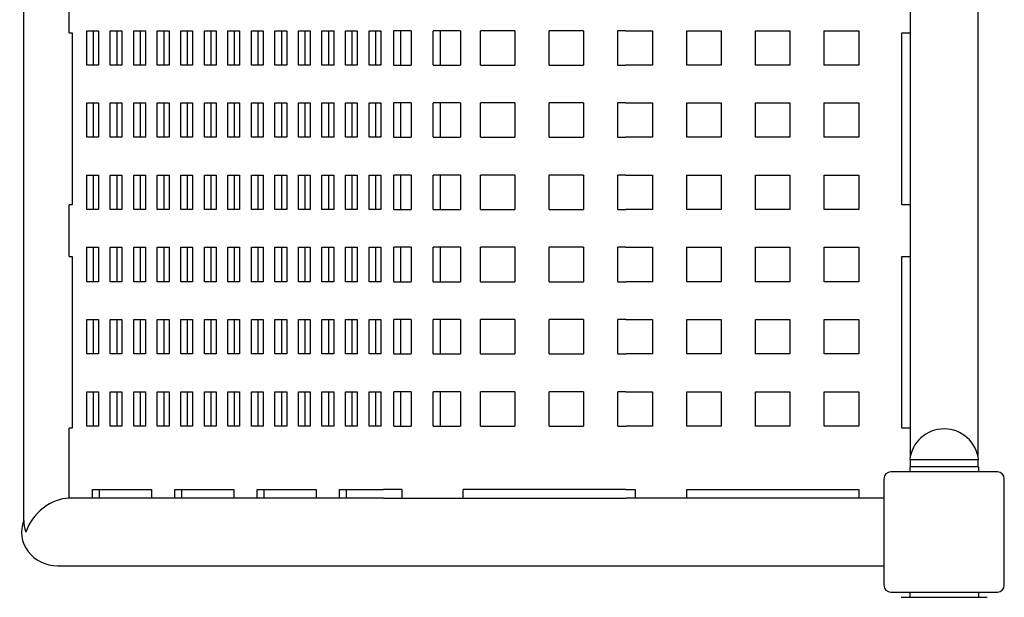
# Model space of a CAD drawing. Units: millimetres. Extents: x -6852 to 6592, y -3967 to 3537.
# Drawn here: x -6852 to -6279, y -853 to -517 of the extents above; entities that cross this region are included whole.
import ezdxf

# ---------------------------------------------------------------- set-up
doc = ezdxf.new("R2010")
doc.units = ezdxf.units.MM
doc.header["$LTSCALE"] = 70
doc.layers.add('SW_Toestellen', color=2, linetype='Continuous')

msp = doc.modelspace()

# ---------------------------------------------------------------- linework, layer by layer
at = {"layer": 'SW_Toestellen'}
for p, q in [((-6294.36, 340.49), (-6294.36, -771.17)), ((-6849.2, -808.62), (-6849.2, -222.06)), ((-6822.83, -524.99), (-6822.83, -494.99)), ((-6333.66, -494.99), (-6333.66, -524.99)), ((-6822.83, -524.99), (-6821.12, -524.99)), ((-6821.12, -524.99), (-6821.12, -624.99)), ((-6812.57, -523.69), (-6805.73, -523.69)), ((-6812.57, -543.69), (-6812.57, -523.69)), ((-6808.81, -523.69), (-6808.81, -543.69)), ((-6805.73, -523.69), (-6805.73, -543.69)), ((-6798.89, -523.69), (-6792.05, -523.69)), ((-6798.89, -543.69), (-6798.89, -523.69)), ((-6795.13, -523.69), (-6795.13, -543.69)), ((-6792.05, -523.69), (-6792.05, -543.69)), ((-6785.21, -523.69), (-6778.37, -523.69)), ((-6785.21, -543.69), (-6785.21, -523.69)), ((-6781.45, -523.69), (-6781.45, -543.69)), ((-6778.37, -523.69), (-6778.37, -543.69)), ((-6771.53, -523.69), (-6764.69, -523.69)), ((-6771.53, -543.69), (-6771.53, -523.69)), ((-6767.77, -523.69), (-6767.77, -543.69)), ((-6764.69, -523.69), (-6764.69, -543.69)), ((-6757.85, -523.69), (-6751.01, -523.69)), ((-6757.85, -543.69), (-6757.85, -523.69)), ((-6754.09, -523.69), (-6754.09, -543.69)), ((-6751.01, -523.69), (-6751.01, -543.69)), ((-6744.17, -523.69), (-6737.33, -523.69)), ((-6744.17, -543.69), (-6744.17, -523.69)), ((-6740.41, -523.69), (-6740.41, -543.69)), ((-6737.33, -523.69), (-6737.33, -543.69)), ((-6730.49, -523.69), (-6723.65, -523.69)), ((-6730.49, -543.69), (-6730.49, -523.69)), ((-6726.73, -523.69), (-6726.73, -543.69)), ((-6723.65, -523.69), (-6723.65, -543.69)), ((-6716.81, -523.69), (-6709.97, -523.69)), ((-6716.81, -543.69), (-6716.81, -523.69)), ((-6713.05, -523.69), (-6713.05, -543.69)), ((-6709.97, -523.69), (-6709.97, -543.69)), ((-6703.13, -523.69), (-6696.28, -523.69)), ((-6703.13, -543.69), (-6703.13, -523.69)), ((-6699.37, -523.69), (-6699.37, -543.69)), ((-6696.28, -523.69), (-6696.28, -543.69)), ((-6689.44, -523.69), (-6682.6, -523.69)), ((-6689.44, -543.69), (-6689.44, -523.69)), ((-6685.69, -523.69), (-6685.69, -543.69)), ((-6682.6, -523.69), (-6682.6, -543.69)), ((-6675.76, -523.69), (-6668.92, -523.69)), ((-6675.76, -543.69), (-6675.76, -523.69)), ((-6672, -523.69), (-6672, -543.69)), ((-6668.92, -523.69), (-6668.92, -543.69)), ((-6662.08, -523.69), (-6655.24, -523.69)), ((-6662.08, -543.69), (-6662.08, -523.69)), ((-6658.32, -523.69), (-6658.32, -543.69)), ((-6655.24, -523.69), (-6655.24, -543.69)), ((-6648.4, -523.69), (-6641.56, -523.69)), ((-6648.4, -543.69), (-6648.4, -523.69)), ((-6644.64, -523.69), (-6644.64, -543.69)), ((-6641.56, -523.69), (-6641.56, -543.69)), ((-6623.92, -523.69), (-6633.98, -523.69)), ((-6633.98, -543.69), (-6633.98, -523.69)), ((-6630.2, -523.69), (-6630.2, -543.69)), ((-6623.92, -523.69), (-6623.92, -543.69)), ((-6595.14, -523.69), (-6611.1, -523.69)), ((-6611.1, -543.69), (-6611.1, -523.69)), ((-6607.05, -523.69), (-6607.05, -543.69)), ((-6595.14, -523.69), (-6595.14, -543.69)), ((-6563.66, -523.69), (-6583.66, -523.69)), ((-6583.66, -543.69), (-6583.66, -523.69)), ((-6563.66, -523.69), (-6563.66, -543.69)), ((-6523.66, -523.69), (-6543.66, -523.69)), ((-6543.66, -543.69), (-6543.66, -523.69)), ((-6523.66, -523.69), (-6523.66, -543.69)), ((-6499.01, -523.69), (-6503.66, -523.69)), ((-6503.66, -543.69), (-6503.66, -523.69)), ((-6499.01, -523.69), (-6483.66, -523.69)), ((-6483.66, -523.69), (-6483.66, -543.69)), ((-6463.66, -543.69), (-6463.66, -523.69)), ((-6463.66, -523.69), (-6443.66, -523.69)), ((-6443.66, -523.69), (-6443.66, -543.69)), ((-6423.66, -543.69), (-6423.66, -523.69)), ((-6423.66, -523.69), (-6403.66, -523.69)), ((-6403.66, -523.69), (-6403.66, -543.69)), ((-6383.66, -543.69), (-6383.66, -523.69)), ((-6383.66, -523.69), (-6363.66, -523.69)), ((-6363.66, -523.69), (-6363.66, -543.69)), ((-6338.66, -524.99), (-6333.66, -524.99)), ((-6338.66, -624.99), (-6338.66, -524.99)), ((-6333.66, -524.99), (-6333.66, -624.99)), ((-6805.73, -543.69), (-6812.57, -543.69)), ((-6792.05, -543.69), (-6798.89, -543.69)), ((-6778.37, -543.69), (-6785.21, -543.69)), ((-6764.69, -543.69), (-6771.53, -543.69)), ((-6751.01, -543.69), (-6757.85, -543.69)), ((-6737.33, -543.69), (-6744.17, -543.69)), ((-6723.65, -543.69), (-6730.49, -543.69)), ((-6709.97, -543.69), (-6716.81, -543.69)), ((-6696.28, -543.69), (-6703.13, -543.69)), ((-6682.6, -543.69), (-6689.44, -543.69)), ((-6668.92, -543.69), (-6675.76, -543.69)), ((-6655.24, -543.69), (-6662.08, -543.69)), ((-6641.56, -543.69), (-6648.4, -543.69)), ((-6633.98, -543.69), (-6623.92, -543.69)), ((-6611.1, -543.69), (-6595.14, -543.69)), ((-6583.66, -543.69), (-6563.66, -543.69)), ((-6543.66, -543.69), (-6523.66, -543.69)), ((-6503.66, -543.69), (-6499.01, -543.69)), ((-6483.66, -543.69), (-6499.01, -543.69)), ((-6443.66, -543.69), (-6463.66, -543.69)), ((-6403.66, -543.69), (-6423.66, -543.69)), ((-6363.66, -543.69), (-6383.66, -543.69)), ((-6812.57, -565.69), (-6805.73, -565.69)), ((-6812.57, -585.69), (-6812.57, -565.69)), ((-6808.81, -565.69), (-6808.81, -585.69)), ((-6805.73, -565.69), (-6805.73, -585.69)), ((-6798.89, -565.69), (-6792.05, -565.69)), ((-6798.89, -585.69), (-6798.89, -565.69)), ((-6795.13, -565.69), (-6795.13, -585.69)), ((-6792.05, -565.69), (-6792.05, -585.69)), ((-6785.21, -565.69), (-6778.37, -565.69)), ((-6785.21, -585.69), (-6785.21, -565.69)), ((-6781.45, -565.69), (-6781.45, -585.69)), ((-6778.37, -565.69), (-6778.37, -585.69)), ((-6771.53, -565.69), (-6764.69, -565.69)), ((-6771.53, -585.69), (-6771.53, -565.69)), ((-6767.77, -565.69), (-6767.77, -585.69)), ((-6764.69, -565.69), (-6764.69, -585.69)), ((-6757.85, -565.69), (-6751.01, -565.69)), ((-6757.85, -585.69), (-6757.85, -565.69)), ((-6754.09, -565.69), (-6754.09, -585.69)), ((-6751.01, -565.69), (-6751.01, -585.69)), ((-6744.17, -565.69), (-6737.33, -565.69)), ((-6744.17, -585.69), (-6744.17, -565.69)), ((-6740.41, -565.69), (-6740.41, -585.69)), ((-6737.33, -565.69), (-6737.33, -585.69)), ((-6730.49, -565.69), (-6723.65, -565.69)), ((-6730.49, -585.69), (-6730.49, -565.69)), ((-6726.73, -565.69), (-6726.73, -585.69)), ((-6723.65, -565.69), (-6723.65, -585.69)), ((-6716.81, -565.69), (-6709.97, -565.69)), ((-6716.81, -585.69), (-6716.81, -565.69)), ((-6713.05, -565.69), (-6713.05, -585.69)), ((-6709.97, -565.69), (-6709.97, -585.69)), ((-6703.13, -565.69), (-6696.28, -565.69)), ((-6703.13, -585.69), (-6703.13, -565.69)), ((-6699.37, -565.69), (-6699.37, -585.69)), ((-6696.28, -565.69), (-6696.28, -585.69)), ((-6689.44, -565.69), (-6682.6, -565.69)), ((-6689.44, -585.69), (-6689.44, -565.69)), ((-6685.69, -565.69), (-6685.69, -585.69)), ((-6682.6, -565.69), (-6682.6, -585.69)), ((-6675.76, -565.69), (-6668.92, -565.69)), ((-6675.76, -585.69), (-6675.76, -565.69)), ((-6672, -565.69), (-6672, -585.69)), ((-6668.92, -565.69), (-6668.92, -585.69)), ((-6662.08, -565.69), (-6655.24, -565.69)), ((-6662.08, -585.69), (-6662.08, -565.69)), ((-6658.32, -565.69), (-6658.32, -585.69)), ((-6655.24, -565.69), (-6655.24, -585.69)), ((-6648.4, -565.69), (-6641.56, -565.69)), ((-6648.4, -585.69), (-6648.4, -565.69)), ((-6644.64, -565.69), (-6644.64, -585.69)), ((-6641.56, -565.69), (-6641.56, -585.69)), ((-6623.92, -565.69), (-6633.98, -565.69)), ((-6633.98, -585.69), (-6633.98, -565.69)), ((-6630.2, -565.69), (-6630.2, -585.69)), ((-6623.92, -565.69), (-6623.92, -585.69)), ((-6595.14, -565.69), (-6611.1, -565.69)), ((-6611.1, -585.69), (-6611.1, -565.69)), ((-6607.05, -565.69), (-6607.05, -585.69)), ((-6595.14, -565.69), (-6595.14, -585.69)), ((-6563.66, -565.69), (-6583.66, -565.69)), ((-6583.66, -585.69), (-6583.66, -565.69)), ((-6563.66, -565.69), (-6563.66, -585.69)), ((-6523.66, -565.69), (-6543.66, -565.69)), ((-6543.66, -585.69), (-6543.66, -565.69)), ((-6523.66, -565.69), (-6523.66, -585.69)), ((-6499.01, -565.69), (-6503.66, -565.69)), ((-6503.66, -585.69), (-6503.66, -565.69)), ((-6499.01, -565.69), (-6483.66, -565.69)), ((-6483.66, -565.69), (-6483.66, -585.69)), ((-6463.66, -565.69), (-6443.66, -565.69)), ((-6463.66, -585.69), (-6463.66, -565.69)), ((-6443.66, -565.69), (-6443.66, -585.69)), ((-6423.66, -565.69), (-6403.66, -565.69)), ((-6423.66, -585.69), (-6423.66, -565.69)), ((-6403.66, -565.69), (-6403.66, -585.69)), ((-6383.66, -565.69), (-6363.66, -565.69)), ((-6383.66, -585.69), (-6383.66, -565.69)), ((-6363.66, -565.69), (-6363.66, -585.69)), ((-6805.73, -585.69), (-6812.57, -585.69)), ((-6792.05, -585.69), (-6798.89, -585.69)), ((-6778.37, -585.69), (-6785.21, -585.69)), ((-6764.69, -585.69), (-6771.53, -585.69)), ((-6751.01, -585.69), (-6757.85, -585.69)), ((-6737.33, -585.69), (-6744.17, -585.69)), ((-6723.65, -585.69), (-6730.49, -585.69)), ((-6709.97, -585.69), (-6716.81, -585.69)), ((-6696.28, -585.69), (-6703.13, -585.69)), ((-6682.6, -585.69), (-6689.44, -585.69)), ((-6668.92, -585.69), (-6675.76, -585.69)), ((-6655.24, -585.69), (-6662.08, -585.69)), ((-6641.56, -585.69), (-6648.4, -585.69)), ((-6633.98, -585.69), (-6623.92, -585.69)), ((-6611.1, -585.69), (-6595.14, -585.69)), ((-6583.66, -585.69), (-6563.66, -585.69)), ((-6543.66, -585.69), (-6523.66, -585.69)), ((-6503.66, -585.69), (-6499.01, -585.69)), ((-6483.66, -585.69), (-6499.01, -585.69)), ((-6443.66, -585.69), (-6463.66, -585.69)), ((-6403.66, -585.69), (-6423.66, -585.69)), ((-6363.66, -585.69), (-6383.66, -585.69)), ((-6812.57, -607.69), (-6805.73, -607.69)), ((-6812.57, -627.69), (-6812.57, -607.69)), ((-6808.81, -607.69), (-6808.81, -627.69)), ((-6805.73, -607.69), (-6805.73, -627.69)), ((-6798.89, -607.69), (-6792.05, -607.69)), ((-6798.89, -627.69), (-6798.89, -607.69)), ((-6795.13, -607.69), (-6795.13, -627.69)), ((-6792.05, -607.69), (-6792.05, -627.69)), ((-6785.21, -607.69), (-6778.37, -607.69)), ((-6785.21, -627.69), (-6785.21, -607.69)), ((-6781.45, -607.69), (-6781.45, -627.69)), ((-6778.37, -607.69), (-6778.37, -627.69)), ((-6771.53, -607.69), (-6764.69, -607.69)), ((-6771.53, -627.69), (-6771.53, -607.69)), ((-6767.77, -607.69), (-6767.77, -627.69)), ((-6764.69, -607.69), (-6764.69, -627.69)), ((-6757.85, -607.69), (-6751.01, -607.69)), ((-6757.85, -627.69), (-6757.85, -607.69)), ((-6754.09, -607.69), (-6754.09, -627.69)), ((-6751.01, -607.69), (-6751.01, -627.69)), ((-6744.17, -607.69), (-6737.33, -607.69)), ((-6744.17, -627.69), (-6744.17, -607.69)), ((-6740.41, -607.69), (-6740.41, -627.69)), ((-6737.33, -607.69), (-6737.33, -627.69)), ((-6730.49, -607.69), (-6723.65, -607.69)), ((-6730.49, -627.69), (-6730.49, -607.69)), ((-6726.73, -607.69), (-6726.73, -627.69)), ((-6723.65, -607.69), (-6723.65, -627.69)), ((-6716.81, -607.69), (-6709.97, -607.69)), ((-6716.81, -627.69), (-6716.81, -607.69)), ((-6713.05, -607.69), (-6713.05, -627.69)), ((-6709.97, -607.69), (-6709.97, -627.69)), ((-6703.13, -607.69), (-6696.28, -607.69)), ((-6703.13, -627.69), (-6703.13, -607.69)), ((-6699.37, -607.69), (-6699.37, -627.69)), ((-6696.28, -607.69), (-6696.28, -627.69)), ((-6689.44, -607.69), (-6682.6, -607.69)), ((-6689.44, -627.69), (-6689.44, -607.69)), ((-6685.69, -607.69), (-6685.69, -627.69)), ((-6682.6, -607.69), (-6682.6, -627.69)), ((-6675.76, -607.69), (-6668.92, -607.69)), ((-6675.76, -627.69), (-6675.76, -607.69)), ((-6672, -607.69), (-6672, -627.69)), ((-6668.92, -607.69), (-6668.92, -627.69)), ((-6662.08, -607.69), (-6655.24, -607.69)), ((-6662.08, -627.69), (-6662.08, -607.69)), ((-6658.32, -607.69), (-6658.32, -627.69)), ((-6655.24, -607.69), (-6655.24, -627.69)), ((-6648.4, -607.69), (-6641.56, -607.69)), ((-6648.4, -627.69), (-6648.4, -607.69)), ((-6644.64, -607.69), (-6644.64, -627.69)), ((-6641.56, -607.69), (-6641.56, -627.69)), ((-6623.92, -607.69), (-6633.98, -607.69)), ((-6633.98, -627.69), (-6633.98, -607.69)), ((-6630.2, -607.69), (-6630.2, -627.69)), ((-6623.92, -607.69), (-6623.92, -627.69)), ((-6595.14, -607.69), (-6611.1, -607.69)), ((-6611.1, -627.69), (-6611.1, -607.69)), ((-6607.05, -607.69), (-6607.05, -627.69)), ((-6595.14, -607.69), (-6595.14, -627.69)), ((-6563.66, -607.69), (-6583.66, -607.69)), ((-6583.66, -627.69), (-6583.66, -607.69)), ((-6563.66, -607.69), (-6563.66, -627.69)), ((-6523.66, -607.69), (-6543.66, -607.69)), ((-6543.66, -627.69), (-6543.66, -607.69)), ((-6523.66, -607.69), (-6523.66, -627.69)), ((-6499.01, -607.69), (-6503.66, -607.69)), ((-6503.66, -627.69), (-6503.66, -607.69)), ((-6499.01, -607.69), (-6483.66, -607.69)), ((-6483.66, -607.69), (-6483.66, -627.69)), ((-6463.66, -607.69), (-6443.66, -607.69)), ((-6463.66, -627.69), (-6463.66, -607.69)), ((-6443.66, -607.69), (-6443.66, -627.69)), ((-6423.66, -627.69), (-6423.66, -607.69)), ((-6423.66, -607.69), (-6403.66, -607.69)), ((-6403.66, -607.69), (-6403.66, -627.69)), ((-6383.66, -627.69), (-6383.66, -607.69)), ((-6383.66, -607.69), (-6363.66, -607.69)), ((-6363.66, -607.69), (-6363.66, -627.69)), ((-6822.83, -654.99), (-6822.83, -624.99)), ((-6821.12, -624.99), (-6822.83, -624.99)), ((-6805.73, -627.69), (-6812.57, -627.69)), ((-6792.05, -627.69), (-6798.89, -627.69)), ((-6778.37, -627.69), (-6785.21, -627.69)), ((-6764.69, -627.69), (-6771.53, -627.69)), ((-6751.01, -627.69), (-6757.85, -627.69)), ((-6737.33, -627.69), (-6744.17, -627.69)), ((-6723.65, -627.69), (-6730.49, -627.69)), ((-6709.97, -627.69), (-6716.81, -627.69)), ((-6696.28, -627.69), (-6703.13, -627.69)), ((-6682.6, -627.69), (-6689.44, -627.69)), ((-6668.92, -627.69), (-6675.76, -627.69)), ((-6655.24, -627.69), (-6662.08, -627.69)), ((-6641.56, -627.69), (-6648.4, -627.69)), ((-6633.98, -627.69), (-6623.92, -627.69)), ((-6611.1, -627.69), (-6595.14, -627.69)), ((-6583.66, -627.69), (-6563.66, -627.69)), ((-6543.66, -627.69), (-6523.66, -627.69)), ((-6503.66, -627.69), (-6499.01, -627.69)), ((-6483.66, -627.69), (-6499.01, -627.69)), ((-6443.66, -627.69), (-6463.66, -627.69)), ((-6403.66, -627.69), (-6423.66, -627.69)), ((-6363.66, -627.69), (-6383.66, -627.69)), ((-6333.66, -624.99), (-6338.66, -624.99)), ((-6333.66, -624.99), (-6333.66, -654.99)), ((-6812.57, -649.69), (-6805.73, -649.69)), ((-6812.57, -669.69), (-6812.57, -649.69)), ((-6808.81, -649.69), (-6808.81, -669.69)), ((-6805.73, -649.69), (-6805.73, -669.69)), ((-6798.89, -649.69), (-6792.05, -649.69)), ((-6798.89, -669.69), (-6798.89, -649.69)), ((-6795.13, -649.69), (-6795.13, -669.69)), ((-6792.05, -649.69), (-6792.05, -669.69)), ((-6785.21, -649.69), (-6778.37, -649.69)), ((-6785.21, -669.69), (-6785.21, -649.69)), ((-6781.45, -649.69), (-6781.45, -669.69)), ((-6778.37, -649.69), (-6778.37, -669.69)), ((-6771.53, -649.69), (-6764.69, -649.69)), ((-6771.53, -669.69), (-6771.53, -649.69)), ((-6767.77, -649.69), (-6767.77, -669.69)), ((-6764.69, -649.69), (-6764.69, -669.69)), ((-6757.85, -649.69), (-6751.01, -649.69)), ((-6757.85, -669.69), (-6757.85, -649.69)), ((-6754.09, -649.69), (-6754.09, -669.69)), ((-6751.01, -649.69), (-6751.01, -669.69)), ((-6744.17, -649.69), (-6737.33, -649.69)), ((-6744.17, -669.69), (-6744.17, -649.69)), ((-6740.41, -649.69), (-6740.41, -669.69)), ((-6737.33, -649.69), (-6737.33, -669.69)), ((-6730.49, -649.69), (-6723.65, -649.69)), ((-6730.49, -669.69), (-6730.49, -649.69)), ((-6726.73, -649.69), (-6726.73, -669.69)), ((-6723.65, -649.69), (-6723.65, -669.69)), ((-6716.81, -649.69), (-6709.97, -649.69)), ((-6716.81, -669.69), (-6716.81, -649.69)), ((-6713.05, -649.69), (-6713.05, -669.69)), ((-6709.97, -649.69), (-6709.97, -669.69)), ((-6703.13, -649.69), (-6696.28, -649.69)), ((-6703.13, -669.69), (-6703.13, -649.69)), ((-6699.37, -649.69), (-6699.37, -669.69)), ((-6696.28, -649.69), (-6696.28, -669.69)), ((-6689.44, -649.69), (-6682.6, -649.69)), ((-6689.44, -669.69), (-6689.44, -649.69)), ((-6685.69, -649.69), (-6685.69, -669.69)), ((-6682.6, -649.69), (-6682.6, -669.69)), ((-6675.76, -649.69), (-6668.92, -649.69)), ((-6675.76, -669.69), (-6675.76, -649.69)), ((-6672, -649.69), (-6672, -669.69)), ((-6668.92, -649.69), (-6668.92, -669.69)), ((-6662.08, -649.69), (-6655.24, -649.69)), ((-6662.08, -669.69), (-6662.08, -649.69)), ((-6658.32, -649.69), (-6658.32, -669.69)), ((-6655.24, -649.69), (-6655.24, -669.69)), ((-6648.4, -649.69), (-6641.56, -649.69)), ((-6648.4, -669.69), (-6648.4, -649.69)), ((-6644.64, -649.69), (-6644.64, -669.69)), ((-6641.56, -649.69), (-6641.56, -669.69)), ((-6623.92, -649.69), (-6633.98, -649.69)), ((-6633.98, -669.69), (-6633.98, -649.69)), ((-6630.2, -649.69), (-6630.2, -669.69)), ((-6623.92, -649.69), (-6623.92, -669.69)), ((-6595.14, -649.69), (-6611.1, -649.69)), ((-6611.1, -669.69), (-6611.1, -649.69)), ((-6607.05, -649.69), (-6607.05, -669.69)), ((-6595.14, -649.69), (-6595.14, -669.69)), ((-6563.66, -649.69), (-6583.66, -649.69)), ((-6583.66, -669.69), (-6583.66, -649.69)), ((-6563.66, -649.69), (-6563.66, -669.69)), ((-6523.66, -649.69), (-6543.66, -649.69)), ((-6543.66, -669.69), (-6543.66, -649.69)), ((-6523.66, -649.69), (-6523.66, -669.69)), ((-6499.01, -649.69), (-6503.66, -649.69)), ((-6503.66, -669.69), (-6503.66, -649.69)), ((-6499.01, -649.69), (-6483.66, -649.69)), ((-6483.66, -649.69), (-6483.66, -669.69)), ((-6463.66, -669.69), (-6463.66, -649.69)), ((-6463.66, -649.69), (-6443.66, -649.69)), ((-6443.66, -649.69), (-6443.66, -669.69)), ((-6423.66, -669.69), (-6423.66, -649.69)), ((-6423.66, -649.69), (-6403.66, -649.69)), ((-6403.66, -649.69), (-6403.66, -669.69)), ((-6383.66, -649.69), (-6363.66, -649.69)), ((-6383.66, -669.69), (-6383.66, -649.69)), ((-6363.66, -649.69), (-6363.66, -669.69)), ((-6822.83, -654.99), (-6821.12, -654.99)), ((-6821.12, -654.99), (-6821.12, -754.99)), ((-6338.66, -654.99), (-6333.66, -654.99)), ((-6338.66, -754.99), (-6338.66, -654.99)), ((-6333.66, -654.99), (-6333.66, -754.99)), ((-6805.73, -669.69), (-6812.57, -669.69)), ((-6792.05, -669.69), (-6798.89, -669.69)), ((-6778.37, -669.69), (-6785.21, -669.69)), ((-6764.69, -669.69), (-6771.53, -669.69)), ((-6751.01, -669.69), (-6757.85, -669.69)), ((-6737.33, -669.69), (-6744.17, -669.69)), ((-6723.65, -669.69), (-6730.49, -669.69)), ((-6709.97, -669.69), (-6716.81, -669.69)), ((-6696.28, -669.69), (-6703.13, -669.69)), ((-6682.6, -669.69), (-6689.44, -669.69)), ((-6668.92, -669.69), (-6675.76, -669.69)), ((-6655.24, -669.69), (-6662.08, -669.69)), ((-6641.56, -669.69), (-6648.4, -669.69)), ((-6633.98, -669.69), (-6623.92, -669.69)), ((-6611.1, -669.69), (-6595.14, -669.69)), ((-6583.66, -669.69), (-6563.66, -669.69)), ((-6543.66, -669.69), (-6523.66, -669.69)), ((-6503.66, -669.69), (-6499.01, -669.69)), ((-6483.66, -669.69), (-6499.01, -669.69)), ((-6443.66, -669.69), (-6463.66, -669.69)), ((-6403.66, -669.69), (-6423.66, -669.69)), ((-6363.66, -669.69), (-6383.66, -669.69)), ((-6812.57, -691.69), (-6805.73, -691.69)), ((-6812.57, -711.69), (-6812.57, -691.69)), ((-6808.81, -691.69), (-6808.81, -711.69)), ((-6805.73, -691.69), (-6805.73, -711.69)), ((-6798.89, -691.69), (-6792.05, -691.69)), ((-6798.89, -711.69), (-6798.89, -691.69)), ((-6795.13, -691.69), (-6795.13, -711.69)), ((-6792.05, -691.69), (-6792.05, -711.69)), ((-6785.21, -691.69), (-6778.37, -691.69)), ((-6785.21, -711.69), (-6785.21, -691.69)), ((-6781.45, -691.69), (-6781.45, -711.69)), ((-6778.37, -691.69), (-6778.37, -711.69)), ((-6771.53, -691.69), (-6764.69, -691.69)), ((-6771.53, -711.69), (-6771.53, -691.69)), ((-6767.77, -691.69), (-6767.77, -711.69)), ((-6764.69, -691.69), (-6764.69, -711.69)), ((-6757.85, -691.69), (-6751.01, -691.69)), ((-6757.85, -711.69), (-6757.85, -691.69)), ((-6754.09, -691.69), (-6754.09, -711.69)), ((-6751.01, -691.69), (-6751.01, -711.69)), ((-6744.17, -691.69), (-6737.33, -691.69)), ((-6744.17, -711.69), (-6744.17, -691.69)), ((-6740.41, -691.69), (-6740.41, -711.69)), ((-6737.33, -691.69), (-6737.33, -711.69)), ((-6730.49, -691.69), (-6723.65, -691.69)), ((-6730.49, -711.69), (-6730.49, -691.69)), ((-6726.73, -691.69), (-6726.73, -711.69)), ((-6723.65, -691.69), (-6723.65, -711.69)), ((-6716.81, -691.69), (-6709.97, -691.69)), ((-6716.81, -711.69), (-6716.81, -691.69)), ((-6713.05, -691.69), (-6713.05, -711.69)), ((-6709.97, -691.69), (-6709.97, -711.69)), ((-6703.13, -691.69), (-6696.28, -691.69)), ((-6703.13, -711.69), (-6703.13, -691.69)), ((-6699.37, -691.69), (-6699.37, -711.69)), ((-6696.28, -691.69), (-6696.28, -711.69)), ((-6689.44, -691.69), (-6682.6, -691.69)), ((-6689.44, -711.69), (-6689.44, -691.69)), ((-6685.69, -691.69), (-6685.69, -711.69)), ((-6682.6, -691.69), (-6682.6, -711.69)), ((-6675.76, -691.69), (-6668.92, -691.69)), ((-6675.76, -711.69), (-6675.76, -691.69)), ((-6672, -691.69), (-6672, -711.69)), ((-6668.92, -691.69), (-6668.92, -711.69)), ((-6662.08, -691.69), (-6655.24, -691.69)), ((-6662.08, -711.69), (-6662.08, -691.69)), ((-6658.32, -691.69), (-6658.32, -711.69)), ((-6655.24, -691.69), (-6655.24, -711.69)), ((-6648.4, -691.69), (-6641.56, -691.69)), ((-6648.4, -711.69), (-6648.4, -691.69)), ((-6644.64, -691.69), (-6644.64, -711.69)), ((-6641.56, -691.69), (-6641.56, -711.69)), ((-6623.92, -691.69), (-6633.98, -691.69)), ((-6633.98, -711.69), (-6633.98, -691.69)), ((-6630.2, -691.69), (-6630.2, -711.69)), ((-6623.92, -691.69), (-6623.92, -711.69)), ((-6595.14, -691.69), (-6611.1, -691.69)), ((-6611.1, -711.69), (-6611.1, -691.69)), ((-6607.05, -691.69), (-6607.05, -711.69)), ((-6595.14, -691.69), (-6595.14, -711.69)), ((-6563.66, -691.69), (-6583.66, -691.69)), ((-6583.66, -711.69), (-6583.66, -691.69)), ((-6563.66, -691.69), (-6563.66, -711.69)), ((-6523.66, -691.69), (-6543.66, -691.69)), ((-6543.66, -711.69), (-6543.66, -691.69)), ((-6523.66, -691.69), (-6523.66, -711.69)), ((-6499.01, -691.69), (-6503.66, -691.69)), ((-6503.66, -711.69), (-6503.66, -691.69)), ((-6499.01, -691.69), (-6483.66, -691.69)), ((-6483.66, -691.69), (-6483.66, -711.69)), ((-6463.66, -711.69), (-6463.66, -691.69)), ((-6463.66, -691.69), (-6443.66, -691.69)), ((-6443.66, -691.69), (-6443.66, -711.69)), ((-6423.66, -711.69), (-6423.66, -691.69)), ((-6423.66, -691.69), (-6403.66, -691.69)), ((-6403.66, -691.69), (-6403.66, -711.69)), ((-6383.66, -691.69), (-6363.66, -691.69)), ((-6383.66, -711.69), (-6383.66, -691.69)), ((-6363.66, -691.69), (-6363.66, -711.69)), ((-6805.73, -711.69), (-6812.57, -711.69)), ((-6792.05, -711.69), (-6798.89, -711.69)), ((-6778.37, -711.69), (-6785.21, -711.69)), ((-6764.69, -711.69), (-6771.53, -711.69)), ((-6751.01, -711.69), (-6757.85, -711.69)), ((-6737.33, -711.69), (-6744.17, -711.69)), ((-6723.65, -711.69), (-6730.49, -711.69)), ((-6709.97, -711.69), (-6716.81, -711.69)), ((-6696.28, -711.69), (-6703.13, -711.69)), ((-6682.6, -711.69), (-6689.44, -711.69)), ((-6668.92, -711.69), (-6675.76, -711.69)), ((-6655.24, -711.69), (-6662.08, -711.69)), ((-6641.56, -711.69), (-6648.4, -711.69)), ((-6633.98, -711.69), (-6623.92, -711.69)), ((-6611.1, -711.69), (-6595.14, -711.69)), ((-6583.66, -711.69), (-6563.66, -711.69)), ((-6543.66, -711.69), (-6523.66, -711.69)), ((-6503.66, -711.69), (-6499.01, -711.69)), ((-6483.66, -711.69), (-6499.01, -711.69)), ((-6443.66, -711.69), (-6463.66, -711.69)), ((-6403.66, -711.69), (-6423.66, -711.69)), ((-6363.66, -711.69), (-6383.66, -711.69)), ((-6812.57, -733.69), (-6805.73, -733.69)), ((-6812.57, -753.69), (-6812.57, -733.69)), ((-6808.81, -733.69), (-6808.81, -753.69)), ((-6805.73, -733.69), (-6805.73, -753.69)), ((-6798.89, -733.69), (-6792.05, -733.69)), ((-6798.89, -753.69), (-6798.89, -733.69)), ((-6795.13, -733.69), (-6795.13, -753.69)), ((-6792.05, -733.69), (-6792.05, -753.69)), ((-6785.21, -733.69), (-6778.37, -733.69)), ((-6785.21, -753.69), (-6785.21, -733.69)), ((-6781.45, -733.69), (-6781.45, -753.69)), ((-6778.37, -733.69), (-6778.37, -753.69)), ((-6771.53, -733.69), (-6764.69, -733.69)), ((-6771.53, -753.69), (-6771.53, -733.69)), ((-6767.77, -733.69), (-6767.77, -753.69)), ((-6764.69, -733.69), (-6764.69, -753.69)), ((-6757.85, -733.69), (-6751.01, -733.69)), ((-6757.85, -753.69), (-6757.85, -733.69)), ((-6754.09, -733.69), (-6754.09, -753.69)), ((-6751.01, -733.69), (-6751.01, -753.69)), ((-6744.17, -733.69), (-6737.33, -733.69)), ((-6744.17, -753.69), (-6744.17, -733.69)), ((-6740.41, -733.69), (-6740.41, -753.69)), ((-6737.33, -733.69), (-6737.33, -753.69)), ((-6730.49, -733.69), (-6723.65, -733.69)), ((-6730.49, -753.69), (-6730.49, -733.69)), ((-6726.73, -733.69), (-6726.73, -753.69)), ((-6723.65, -733.69), (-6723.65, -753.69)), ((-6716.81, -733.69), (-6709.97, -733.69)), ((-6716.81, -753.69), (-6716.81, -733.69)), ((-6713.05, -733.69), (-6713.05, -753.69)), ((-6709.97, -733.69), (-6709.97, -753.69)), ((-6703.13, -733.69), (-6696.28, -733.69)), ((-6703.13, -753.69), (-6703.13, -733.69)), ((-6699.37, -733.69), (-6699.37, -753.69)), ((-6696.28, -733.69), (-6696.28, -753.69)), ((-6689.44, -733.69), (-6682.6, -733.69)), ((-6689.44, -753.69), (-6689.44, -733.69)), ((-6685.69, -733.69), (-6685.69, -753.69)), ((-6682.6, -733.69), (-6682.6, -753.69)), ((-6675.76, -733.69), (-6668.92, -733.69)), ((-6675.76, -753.69), (-6675.76, -733.69)), ((-6672, -733.69), (-6672, -753.69)), ((-6668.92, -733.69), (-6668.92, -753.69)), ((-6662.08, -733.69), (-6655.24, -733.69)), ((-6662.08, -753.69), (-6662.08, -733.69)), ((-6658.32, -733.69), (-6658.32, -753.69)), ((-6655.24, -733.69), (-6655.24, -753.69)), ((-6648.4, -733.69), (-6641.56, -733.69)), ((-6648.4, -753.69), (-6648.4, -733.69)), ((-6644.64, -733.69), (-6644.64, -753.69)), ((-6641.56, -733.69), (-6641.56, -753.69)), ((-6623.92, -733.69), (-6633.98, -733.69)), ((-6633.98, -753.69), (-6633.98, -733.69)), ((-6630.2, -733.69), (-6630.2, -753.69)), ((-6623.92, -733.69), (-6623.92, -753.69)), ((-6595.14, -733.69), (-6611.1, -733.69)), ((-6611.1, -753.69), (-6611.1, -733.69)), ((-6607.05, -733.69), (-6607.05, -753.69)), ((-6595.14, -733.69), (-6595.14, -753.69)), ((-6563.66, -733.69), (-6583.66, -733.69)), ((-6583.66, -753.69), (-6583.66, -733.69)), ((-6563.66, -733.69), (-6563.66, -753.69)), ((-6523.66, -733.69), (-6543.66, -733.69)), ((-6543.66, -753.69), (-6543.66, -733.69)), ((-6523.66, -733.69), (-6523.66, -753.69)), ((-6499.01, -733.69), (-6503.66, -733.69)), ((-6503.66, -753.69), (-6503.66, -733.69)), ((-6499.01, -733.69), (-6483.66, -733.69)), ((-6483.66, -733.69), (-6483.66, -753.69)), ((-6463.66, -733.69), (-6443.66, -733.69)), ((-6463.66, -753.69), (-6463.66, -733.69)), ((-6443.66, -733.69), (-6443.66, -753.69)), ((-6423.66, -733.69), (-6403.66, -733.69)), ((-6423.66, -753.69), (-6423.66, -733.69)), ((-6403.66, -733.69), (-6403.66, -753.69)), ((-6383.66, -753.69), (-6383.66, -733.69)), ((-6383.66, -733.69), (-6363.66, -733.69)), ((-6363.66, -733.69), (-6363.66, -753.69)), ((-6822.83, -795.69), (-6822.83, -754.99)), ((-6821.12, -754.99), (-6822.83, -754.99)), ((-6805.73, -753.69), (-6812.57, -753.69)), ((-6792.05, -753.69), (-6798.89, -753.69)), ((-6778.37, -753.69), (-6785.21, -753.69)), ((-6764.69, -753.69), (-6771.53, -753.69)), ((-6751.01, -753.69), (-6757.85, -753.69)), ((-6737.33, -753.69), (-6744.17, -753.69)), ((-6723.65, -753.69), (-6730.49, -753.69)), ((-6709.97, -753.69), (-6716.81, -753.69)), ((-6696.28, -753.69), (-6703.13, -753.69)), ((-6682.6, -753.69), (-6689.44, -753.69)), ((-6668.92, -753.69), (-6675.76, -753.69)), ((-6655.24, -753.69), (-6662.08, -753.69)), ((-6641.56, -753.69), (-6648.4, -753.69)), ((-6633.98, -753.69), (-6623.92, -753.69)), ((-6611.1, -753.69), (-6595.14, -753.69)), ((-6583.66, -753.69), (-6563.66, -753.69)), ((-6543.66, -753.69), (-6523.66, -753.69)), ((-6503.66, -753.69), (-6499.01, -753.69)), ((-6483.66, -753.69), (-6499.01, -753.69)), ((-6443.66, -753.69), (-6463.66, -753.69)), ((-6403.66, -753.69), (-6423.66, -753.69)), ((-6363.66, -753.69), (-6383.66, -753.69)), ((-6333.66, -754.99), (-6338.66, -754.99)), ((-6333.66, -754.99), (-6333.66, -771.17)), ((-6294.01, -773.34), (-6334.01, -773.34)), ((-6294.01, -777.34), (-6334.01, -777.34)), ((-6334.01, -777.34), (-6334.01, -780.34)), ((-6333.66, -773.34), (-6333.66, -777.34)), ((-6294.36, -773.34), (-6294.36, -777.34)), ((-6294.01, -777.34), (-6294.01, -780.34)), ((-6349.01, -784.34), (-6349.01, -846.34)), ((-6283.01, -780.34), (-6345.01, -780.34)), ((-6279.01, -846.34), (-6279.01, -784.34)), ((-6809.15, -795.69), (-6822.83, -795.69)), ((-6809.15, -790.69), (-6774.95, -790.69)), ((-6809.15, -795.69), (-6809.15, -790.69)), ((-6774.95, -795.69), (-6809.15, -795.69)), ((-6805.39, -790.69), (-6805.39, -795.69)), ((-6774.95, -790.69), (-6774.95, -795.69)), ((-6761.27, -795.69), (-6774.95, -795.69)), ((-6761.27, -790.69), (-6727.07, -790.69)), ((-6761.27, -795.69), (-6761.27, -790.69)), ((-6727.07, -795.69), (-6761.27, -795.69)), ((-6757.51, -790.69), (-6757.51, -795.69)), ((-6727.07, -790.69), (-6727.07, -795.69)), ((-6713.39, -795.69), (-6727.07, -795.69)), ((-6713.39, -790.69), (-6679.18, -790.69)), ((-6713.39, -795.69), (-6713.39, -790.69)), ((-6679.18, -795.69), (-6713.39, -795.69)), ((-6709.63, -790.69), (-6709.63, -795.69)), ((-6679.18, -790.69), (-6679.18, -795.69)), ((-6665.5, -795.69), (-6679.18, -795.69)), ((-6665.5, -795.69), (-6665.5, -790.69)), ((-6665.5, -790.69), (-6639.96, -790.69)), ((-6639.96, -795.69), (-6665.5, -795.69)), ((-6661.74, -790.69), (-6661.74, -795.69)), ((-6629.28, -790.69), (-6639.96, -790.69)), ((-6639.96, -795.69), (-6629.28, -795.69)), ((-6629.28, -790.69), (-6629.28, -795.69)), ((-6629.28, -795.69), (-6593.66, -795.69)), ((-6593.66, -795.69), (-6593.66, -790.69)), ((-6499.01, -790.69), (-6593.66, -790.69)), ((-6593.66, -795.69), (-6499.01, -795.69)), ((-6499.01, -790.69), (-6493.66, -790.69)), ((-6493.66, -795.69), (-6499.01, -795.69)), ((-6493.66, -790.69), (-6493.66, -795.69)), ((-6463.66, -795.69), (-6493.66, -795.69)), ((-6463.66, -790.69), (-6363.66, -790.69)), ((-6463.66, -795.69), (-6463.66, -790.69)), ((-6363.66, -795.69), (-6463.66, -795.69)), ((-6363.66, -790.69), (-6363.66, -795.69)), ((-6349.01, -795.69), (-6363.66, -795.69)), ((-6829.55, -834.99), (-6639.96, -834.99)), ((-6639.96, -834.99), (-6499.01, -834.99)), ((-6499.01, -834.99), (-6349.01, -834.99)), ((-6345.01, -850.34), (-6283.01, -850.34)), ((-6334.01, -850.34), (-6334.01, -853.34)), ((-6294.01, -850.34), (-6294.01, -853.34)), ((-6339.01, -853.34), (-6289.01, -853.34))]:
    msp.add_line(p, q, dxfattribs=at)
for centre, radius, start, end in [((-6314.01, -775.45), 20.11, 6.0256, 173.9744), ((-6345.01, -784.34), 4, 90, 180), ((-6283.01, -784.34), 4, 0, 90), ((-6345.01, -846.34), 4, 180, 270), ((-6283.01, -846.34), 4, 270, 0)]:
    msp.add_arc(centre, radius, start, end, dxfattribs=at)
for major_axis, ratio, start_param, end_param in [((16.1, 16.1), 0.700208, 0.610865, 2.181662), ((-20.91, 0), 0.939693, 5.934119, 7.853982), ((16.1, -16.1), 0.700208, 3.752458, 4.101524)]:
    msp.add_ellipse((-6829.55, -815.34), major_axis=major_axis, ratio=ratio, start_param=start_param, end_param=end_param, dxfattribs=at)

doc.saveas('drawing.dxf')
